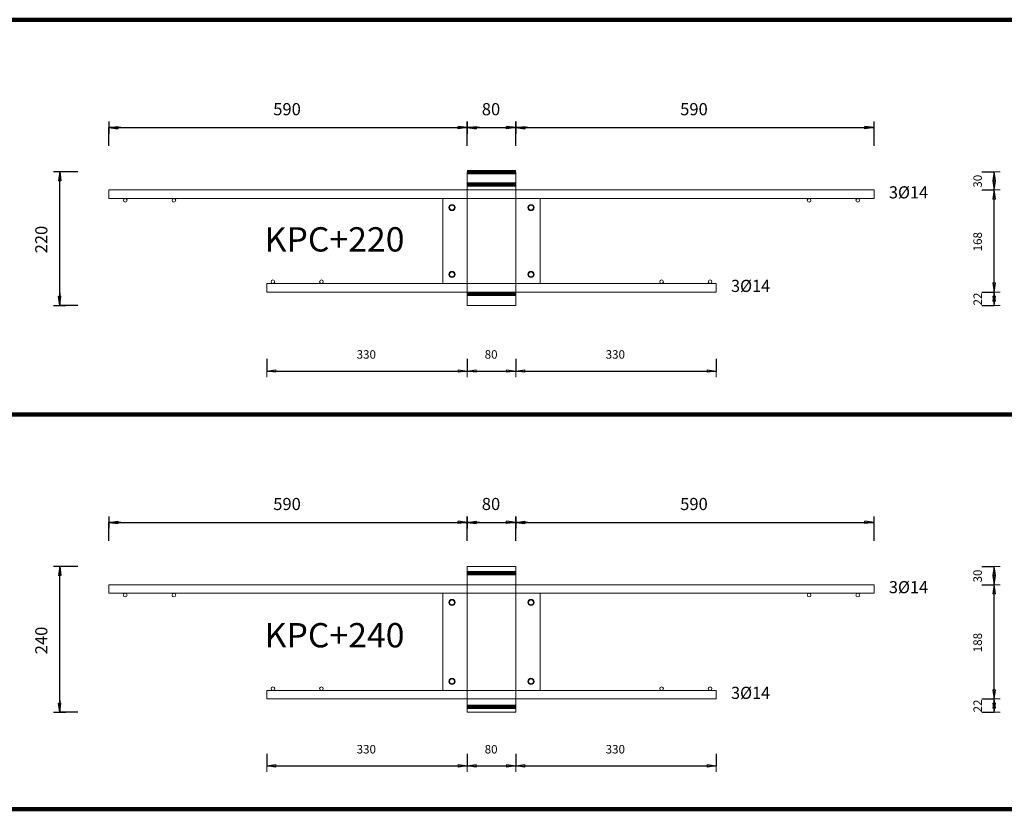
# Model space of a CAD drawing. Units: metres. Extents: x 120.1 to 143.5, y -23.7 to -1.3.
# Drawn here: x 124.1 to 125.7, y -5.6 to -4.3 of the extents above; entities that cross this region are included whole.
import ezdxf

# ---------------------------------------------------------------- set-up
doc = ezdxf.new("R2010")
doc.units = ezdxf.units.M
doc.header["$PDMODE"] = 65
doc.linetypes.add('AUSGEZOGEN', pattern=[0])
doc.linetypes.add('PUNKT2_S9', pattern=[0.07, 0.03, -0.02, 0, -0.02])
doc.layers.add('Einbauteile Kragplatten', color=252, linetype='PUNKT2_S9', lineweight=13)
doc.styles.add('ARIAL', font='ARIAL.TTF')
doc.dimstyles.new('DIMSTYLE_5', dxfattribs={"dimtxt": 0.014, "dimasz": 0.02, "dimexe": 0, "dimexo": 0, "dimgap": 0.007, "dimtad": 2, "dimdec": 0, "dimlfac": 1000, "dimrnd": 1, "dimzin": 12, "dimdsep": 46, "dimtxsty": 'ARIAL', "dimblk1": 'ALL_ML_PFEIL', "dimblk2": 'ALL_ML_PFEIL', "dimsah": 1, "dimcen": 0, "dimclrd": 7, "dimclre": 7, "dimclrt": 7, "dimadec": 0, "dimazin": 0, "dimtfac": 1, "dimtdec": 0, "dimtix": 1, "dimtmove": 2, "dimatfit": 3, "dimfxl": 0, "dimtzin": 0, "dimlwd": 0, "dimlwe": 13, "dimarcsym": 0})
doc.dimstyles.new('DIMSTYLE_7', dxfattribs={"dimtxt": 0.014, "dimasz": 0.02, "dimexe": 0, "dimexo": 0, "dimgap": 0.007, "dimtad": 2, "dimdec": 0, "dimlfac": 1000, "dimrnd": 1, "dimzin": 12, "dimdsep": 46, "dimtxsty": 'ARIAL', "dimblk1": 'ALL_ML_PFEIL', "dimblk2": 'ALL_ML_PFEIL', "dimsah": 1, "dimcen": 0, "dimclrd": 7, "dimclre": 7, "dimclrt": 7, "dimadec": 0, "dimazin": 0, "dimtfac": 1, "dimtdec": 0, "dimtix": 1, "dimtmove": 2, "dimatfit": 3, "dimfxl": 0, "dimtvp": 1.2, "dimtzin": 0, "dimlwd": 0, "dimlwe": 13, "dimarcsym": 0})
doc.dimstyles.new('DIMSTYLE_8', dxfattribs={"dimtxt": 0.02, "dimasz": 0.02, "dimexe": 0, "dimexo": 0, "dimgap": 0.01, "dimtad": 2, "dimdec": 0, "dimlfac": 1000, "dimrnd": 1, "dimzin": 12, "dimdsep": 46, "dimtxsty": 'ARIAL', "dimblk1": 'ALL_ML_PFEIL', "dimblk2": 'ALL_ML_PFEIL', "dimsah": 1, "dimcen": 0, "dimclrd": 7, "dimclre": 7, "dimclrt": 7, "dimadec": 0, "dimazin": 0, "dimtfac": 1, "dimtdec": 0, "dimtix": 1, "dimtmove": 2, "dimatfit": 3, "dimfxl": 0, "dimtzin": 0, "dimlwd": 0, "dimlwe": 13, "dimarcsym": 0})
doc.dimstyles.new('DIMSTYLE_9', dxfattribs={"dimtxt": 0.02, "dimasz": 0.02, "dimexe": 0, "dimexo": 0, "dimgap": 0.01, "dimtad": 2, "dimdec": 0, "dimlfac": 1000, "dimrnd": 1, "dimzin": 12, "dimdsep": 46, "dimtxsty": 'ARIAL', "dimblk1": 'ALL_ML_PFEIL', "dimblk2": 'ALL_ML_PFEIL', "dimsah": 1, "dimcen": 0, "dimclrd": 7, "dimclre": 7, "dimclrt": 7, "dimadec": 0, "dimazin": 0, "dimtfac": 1, "dimtdec": 0, "dimtix": 1, "dimtmove": 2, "dimatfit": 3, "dimfxl": 0, "dimtzin": 0, "dimlwd": 0, "dimlwe": 13, "dimarcsym": 0})
pattern_1 = [(0, (0, 0), (0, 0.04), []), (0, (2e-18, 0.02), (0, 0.04), [])]

# ---------------------------------------------------------------- blocks, each defined once
blk = doc.blocks.new('ALL_ML_PFEIL')
at = {"color": 0, "linetype": 'ByBlock', "lineweight": -2}
for p, q in [((-1, 0), (0, 0)), ((0, 0), (-0.75, 0.1)), ((-0.75, -0.1), (-0.75, 0.1)), ((0, 0), (-0.75, -0.1)), ((0, -0.5), (0, 0.5))]:
    blk.add_line(p, q, dxfattribs=at)
blk = doc.blocks.new('*D143')
at = {"layer": 'DEFPOINTS', "color": 7, "linetype": 'AUSGEZOGEN', "lineweight": 13, "transparency": 33554687}
for p in [(124.792, -5.4412), (124.462, -5.4472), (124.462, -5.5573)]:
    blk.add_point(p, dxfattribs=at)
at = {"layer": 'Einbauteile Kragplatten', "color": 7, "linetype": 'AUSGEZOGEN', "lineweight": -2, "transparency": 33554687}
for p, q in [((124.462, -5.5373), (124.462, -5.5573)), ((124.792, -5.5373), (124.792, -5.5573)), ((124.462, -5.5573), (124.792, -5.5573))]:
    blk.add_line(p, q, dxfattribs=at)
at = {"layer": 'Einbauteile Kragplatten', "color": 7, "linetype": 'AUSGEZOGEN', "lineweight": 13, "transparency": 33554687, "xscale": 0.02, "yscale": 0.02, "zscale": 0.02, "rotation": 180}
blk.add_blockref('ALL_ML_PFEIL', (124.462, -5.5573), dxfattribs=at)
at = {"layer": 'Einbauteile Kragplatten', "color": 7, "linetype": 'AUSGEZOGEN', "lineweight": 13, "transparency": 33554687, "xscale": 0.02, "yscale": 0.02, "zscale": 0.02}
blk.add_blockref('ALL_ML_PFEIL', (124.792, -5.5573), dxfattribs=at)
at = {"layer": 'Einbauteile Kragplatten', "color": 7, "linetype": 'AUSGEZOGEN', "lineweight": 13, "transparency": 33554687, "insert": (124.6259, -5.53), "char_height": 0.014, "width": 0.042, "attachment_point": 5, "style": 'ARIAL'}
blk.add_mtext('\\A1;{330}', dxfattribs=at)
blk = doc.blocks.new('*D144')
at = {"layer": 'DEFPOINTS', "color": 7, "linetype": 'AUSGEZOGEN', "lineweight": 13, "transparency": 33554687}
for p in [(124.792, -5.4412), (124.872, -5.4692), (124.792, -5.5573)]:
    blk.add_point(p, dxfattribs=at)
at = {"layer": 'Einbauteile Kragplatten', "color": 7, "linetype": 'AUSGEZOGEN', "lineweight": -2, "transparency": 33554687}
for p, q in [((124.792, -5.5373), (124.792, -5.5573)), ((124.872, -5.5373), (124.872, -5.5573)), ((124.792, -5.5573), (124.872, -5.5573))]:
    blk.add_line(p, q, dxfattribs=at)
at = {"layer": 'Einbauteile Kragplatten', "color": 7, "linetype": 'AUSGEZOGEN', "lineweight": 13, "transparency": 33554687, "xscale": 0.02, "yscale": 0.02, "zscale": 0.02, "rotation": 180}
blk.add_blockref('ALL_ML_PFEIL', (124.792, -5.5573), dxfattribs=at)
at = {"layer": 'Einbauteile Kragplatten', "color": 7, "linetype": 'AUSGEZOGEN', "lineweight": 13, "transparency": 33554687, "xscale": 0.02, "yscale": 0.02, "zscale": 0.02}
blk.add_blockref('ALL_ML_PFEIL', (124.872, -5.5573), dxfattribs=at)
at = {"layer": 'Einbauteile Kragplatten', "color": 7, "linetype": 'AUSGEZOGEN', "lineweight": 13, "transparency": 33554687, "insert": (124.8314, -5.53), "char_height": 0.014, "width": 0.028, "attachment_point": 5, "style": 'ARIAL'}
blk.add_mtext('\\A1;{80}', dxfattribs=at)
blk = doc.blocks.new('*D145')
at = {"layer": 'DEFPOINTS', "color": 7, "linetype": 'AUSGEZOGEN', "lineweight": 13, "transparency": 33554687}
for p in [(125.202, -5.4472), (124.872, -5.4692), (124.872, -5.5573)]:
    blk.add_point(p, dxfattribs=at)
at = {"layer": 'Einbauteile Kragplatten', "color": 7, "linetype": 'AUSGEZOGEN', "lineweight": -2, "transparency": 33554687}
for p, q in [((124.872, -5.5373), (124.872, -5.5573)), ((125.202, -5.5373), (125.202, -5.5573)), ((124.872, -5.5573), (125.202, -5.5573))]:
    blk.add_line(p, q, dxfattribs=at)
at = {"layer": 'Einbauteile Kragplatten', "color": 7, "linetype": 'AUSGEZOGEN', "lineweight": 13, "transparency": 33554687, "xscale": 0.02, "yscale": 0.02, "zscale": 0.02, "rotation": 180}
blk.add_blockref('ALL_ML_PFEIL', (124.872, -5.5573), dxfattribs=at)
at = {"layer": 'Einbauteile Kragplatten', "color": 7, "linetype": 'AUSGEZOGEN', "lineweight": 13, "transparency": 33554687, "xscale": 0.02, "yscale": 0.02, "zscale": 0.02}
blk.add_blockref('ALL_ML_PFEIL', (125.202, -5.5573), dxfattribs=at)
at = {"layer": 'Einbauteile Kragplatten', "color": 7, "linetype": 'AUSGEZOGEN', "lineweight": 13, "transparency": 33554687, "insert": (125.0359, -5.53), "char_height": 0.014, "width": 0.042, "attachment_point": 5, "style": 'ARIAL'}
blk.add_mtext('\\A1;{330}', dxfattribs=at)
blk = doc.blocks.new('*D146')
at = {"layer": 'DEFPOINTS', "color": 7, "linetype": 'AUSGEZOGEN', "lineweight": 13, "transparency": 33554687}
for p in [(124.462, -4.7772), (124.792, -4.7712), (124.462, -4.9073)]:
    blk.add_point(p, dxfattribs=at)
at = {"layer": 'Einbauteile Kragplatten', "color": 7, "linetype": 'AUSGEZOGEN', "lineweight": -2, "transparency": 33554687}
for p, q in [((124.462, -4.8873), (124.462, -4.9073)), ((124.792, -4.8873), (124.792, -4.9073)), ((124.462, -4.9073), (124.792, -4.9073))]:
    blk.add_line(p, q, dxfattribs=at)
at = {"layer": 'Einbauteile Kragplatten', "color": 7, "linetype": 'AUSGEZOGEN', "lineweight": 13, "transparency": 33554687, "xscale": 0.02, "yscale": 0.02, "zscale": 0.02, "rotation": 180}
blk.add_blockref('ALL_ML_PFEIL', (124.462, -4.9073), dxfattribs=at)
at = {"layer": 'Einbauteile Kragplatten', "color": 7, "linetype": 'AUSGEZOGEN', "lineweight": 13, "transparency": 33554687, "xscale": 0.02, "yscale": 0.02, "zscale": 0.02}
blk.add_blockref('ALL_ML_PFEIL', (124.792, -4.9073), dxfattribs=at)
at = {"layer": 'Einbauteile Kragplatten', "color": 7, "linetype": 'AUSGEZOGEN', "lineweight": 13, "transparency": 33554687, "insert": (124.6259, -4.88), "char_height": 0.014, "width": 0.042, "attachment_point": 5, "style": 'ARIAL'}
blk.add_mtext('\\A1;{330}', dxfattribs=at)
blk = doc.blocks.new('*D147')
at = {"layer": 'DEFPOINTS', "color": 7, "linetype": 'AUSGEZOGEN', "lineweight": 13, "transparency": 33554687}
for p in [(124.792, -4.7712), (124.872, -4.7992), (124.792, -4.9073)]:
    blk.add_point(p, dxfattribs=at)
at = {"layer": 'Einbauteile Kragplatten', "color": 7, "linetype": 'AUSGEZOGEN', "lineweight": -2, "transparency": 33554687}
for p, q in [((124.792, -4.8873), (124.792, -4.9073)), ((124.872, -4.8873), (124.872, -4.9073)), ((124.792, -4.9073), (124.872, -4.9073))]:
    blk.add_line(p, q, dxfattribs=at)
at = {"layer": 'Einbauteile Kragplatten', "color": 7, "linetype": 'AUSGEZOGEN', "lineweight": 13, "transparency": 33554687, "xscale": 0.02, "yscale": 0.02, "zscale": 0.02, "rotation": 180}
blk.add_blockref('ALL_ML_PFEIL', (124.792, -4.9073), dxfattribs=at)
at = {"layer": 'Einbauteile Kragplatten', "color": 7, "linetype": 'AUSGEZOGEN', "lineweight": 13, "transparency": 33554687, "xscale": 0.02, "yscale": 0.02, "zscale": 0.02}
blk.add_blockref('ALL_ML_PFEIL', (124.872, -4.9073), dxfattribs=at)
at = {"layer": 'Einbauteile Kragplatten', "color": 7, "linetype": 'AUSGEZOGEN', "lineweight": 13, "transparency": 33554687, "insert": (124.8314, -4.88), "char_height": 0.014, "width": 0.028, "attachment_point": 5, "style": 'ARIAL'}
blk.add_mtext('\\A1;{80}', dxfattribs=at)
blk = doc.blocks.new('*D148')
at = {"layer": 'DEFPOINTS', "color": 7, "linetype": 'AUSGEZOGEN', "lineweight": 13, "transparency": 33554687}
for p in [(125.202, -4.7772), (124.872, -4.7992), (124.872, -4.9073)]:
    blk.add_point(p, dxfattribs=at)
at = {"layer": 'Einbauteile Kragplatten', "color": 7, "linetype": 'AUSGEZOGEN', "lineweight": -2, "transparency": 33554687}
for p, q in [((124.872, -4.8873), (124.872, -4.9073)), ((125.202, -4.8873), (125.202, -4.9073)), ((124.872, -4.9073), (125.202, -4.9073))]:
    blk.add_line(p, q, dxfattribs=at)
at = {"layer": 'Einbauteile Kragplatten', "color": 7, "linetype": 'AUSGEZOGEN', "lineweight": 13, "transparency": 33554687, "xscale": 0.02, "yscale": 0.02, "zscale": 0.02, "rotation": 180}
blk.add_blockref('ALL_ML_PFEIL', (124.872, -4.9073), dxfattribs=at)
at = {"layer": 'Einbauteile Kragplatten', "color": 7, "linetype": 'AUSGEZOGEN', "lineweight": 13, "transparency": 33554687, "xscale": 0.02, "yscale": 0.02, "zscale": 0.02}
blk.add_blockref('ALL_ML_PFEIL', (125.202, -4.9073), dxfattribs=at)
at = {"layer": 'Einbauteile Kragplatten', "color": 7, "linetype": 'AUSGEZOGEN', "lineweight": 13, "transparency": 33554687, "insert": (125.0359, -4.88), "char_height": 0.014, "width": 0.042, "attachment_point": 5, "style": 'ARIAL'}
blk.add_mtext('\\A1;{330}', dxfattribs=at)
blk = doc.blocks.new('*D149')
at = {"layer": 'DEFPOINTS', "color": 7, "linetype": 'AUSGEZOGEN', "lineweight": 25, "transparency": 33554687}
for p in [(124.792, -5.2292), (124.1211, -5.4692), (124.792, -5.4692)]:
    blk.add_point(p, dxfattribs=at)
at = {"layer": 'Einbauteile Kragplatten', "color": 7, "linetype": 'AUSGEZOGEN', "lineweight": -2, "transparency": 33554687}
for p, q in [((124.1511, -5.2292), (124.1211, -5.2292)), ((124.1211, -5.4692), (124.1211, -5.2292)), ((124.1511, -5.4692), (124.1211, -5.4692))]:
    blk.add_line(p, q, dxfattribs=at)
at = {"layer": 'Einbauteile Kragplatten', "color": 7, "linetype": 'AUSGEZOGEN', "lineweight": 25, "transparency": 33554687, "xscale": 0.02, "yscale": 0.02, "zscale": 0.02}
for p, rotation in [((124.1211, -5.2292), 90), ((124.1211, -5.4692), 270)]:
    blk.add_blockref('ALL_ML_PFEIL', p, dxfattribs=dict(at, rotation=rotation))
at = {"layer": 'Einbauteile Kragplatten', "color": 7, "linetype": 'AUSGEZOGEN', "lineweight": 25, "transparency": 33554687, "insert": (124.0908, -5.3509), "char_height": 0.02, "width": 0.06, "attachment_point": 5, "rotation": 90, "style": 'ARIAL'}
blk.add_mtext('\\A1;{240}', dxfattribs=at)
blk = doc.blocks.new('*D150')
at = {"layer": 'DEFPOINTS', "color": 7, "linetype": 'AUSGEZOGEN', "lineweight": 25, "transparency": 33554687}
for p in [(124.202, -5.1566), (124.792, -5.2292), (124.202, -5.2592)]:
    blk.add_point(p, dxfattribs=at)
at = {"layer": 'Einbauteile Kragplatten', "color": 7, "linetype": 'AUSGEZOGEN', "lineweight": -2, "transparency": 33554687}
for p, q in [((124.202, -5.1866), (124.202, -5.1566)), ((124.202, -5.1566), (124.792, -5.1566)), ((124.792, -5.1866), (124.792, -5.1566))]:
    blk.add_line(p, q, dxfattribs=at)
at = {"layer": 'Einbauteile Kragplatten', "color": 7, "linetype": 'AUSGEZOGEN', "lineweight": 25, "transparency": 33554687, "xscale": 0.02, "yscale": 0.02, "zscale": 0.02, "rotation": 180}
blk.add_blockref('ALL_ML_PFEIL', (124.202, -5.1566), dxfattribs=at)
at = {"layer": 'Einbauteile Kragplatten', "color": 7, "linetype": 'AUSGEZOGEN', "lineweight": 25, "transparency": 33554687, "xscale": 0.02, "yscale": 0.02, "zscale": 0.02}
blk.add_blockref('ALL_ML_PFEIL', (124.792, -5.1566), dxfattribs=at)
at = {"layer": 'Einbauteile Kragplatten', "color": 7, "linetype": 'AUSGEZOGEN', "lineweight": 25, "transparency": 33554687, "insert": (124.4954, -5.1262), "char_height": 0.02, "width": 0.06, "attachment_point": 5, "style": 'ARIAL'}
blk.add_mtext('\\A1;{590}', dxfattribs=at)
blk = doc.blocks.new('*D151')
at = {"layer": 'DEFPOINTS', "color": 7, "linetype": 'AUSGEZOGEN', "lineweight": 25, "transparency": 33554687}
for p in [(124.792, -5.1566), (124.792, -5.2292), (124.872, -5.2459)]:
    blk.add_point(p, dxfattribs=at)
at = {"layer": 'Einbauteile Kragplatten', "color": 7, "linetype": 'AUSGEZOGEN', "lineweight": -2, "transparency": 33554687}
for p, q in [((124.792, -5.1866), (124.792, -5.1566)), ((124.792, -5.1566), (124.872, -5.1566)), ((124.872, -5.1866), (124.872, -5.1566))]:
    blk.add_line(p, q, dxfattribs=at)
at = {"layer": 'Einbauteile Kragplatten', "color": 7, "linetype": 'AUSGEZOGEN', "lineweight": 25, "transparency": 33554687, "xscale": 0.02, "yscale": 0.02, "zscale": 0.02, "rotation": 180}
blk.add_blockref('ALL_ML_PFEIL', (124.792, -5.1566), dxfattribs=at)
at = {"layer": 'Einbauteile Kragplatten', "color": 7, "linetype": 'AUSGEZOGEN', "lineweight": 25, "transparency": 33554687, "xscale": 0.02, "yscale": 0.02, "zscale": 0.02}
blk.add_blockref('ALL_ML_PFEIL', (124.872, -5.1566), dxfattribs=at)
at = {"layer": 'Einbauteile Kragplatten', "color": 7, "linetype": 'AUSGEZOGEN', "lineweight": 25, "transparency": 33554687, "insert": (124.8312, -5.1262), "char_height": 0.02, "width": 0.04, "attachment_point": 5, "style": 'ARIAL'}
blk.add_mtext('\\A1;{80}', dxfattribs=at)
blk = doc.blocks.new('*D152')
at = {"layer": 'DEFPOINTS', "color": 7, "linetype": 'AUSGEZOGEN', "lineweight": 25, "transparency": 33554687}
for p in [(124.872, -5.1566), (124.872, -5.2459), (125.462, -5.2592)]:
    blk.add_point(p, dxfattribs=at)
at = {"layer": 'Einbauteile Kragplatten', "color": 7, "linetype": 'AUSGEZOGEN', "lineweight": -2, "transparency": 33554687}
for p, q in [((124.872, -5.1866), (124.872, -5.1566)), ((124.872, -5.1566), (125.462, -5.1566)), ((125.462, -5.1866), (125.462, -5.1566))]:
    blk.add_line(p, q, dxfattribs=at)
at = {"layer": 'Einbauteile Kragplatten', "color": 7, "linetype": 'AUSGEZOGEN', "lineweight": 25, "transparency": 33554687, "xscale": 0.02, "yscale": 0.02, "zscale": 0.02, "rotation": 180}
blk.add_blockref('ALL_ML_PFEIL', (124.872, -5.1566), dxfattribs=at)
at = {"layer": 'Einbauteile Kragplatten', "color": 7, "linetype": 'AUSGEZOGEN', "lineweight": 25, "transparency": 33554687, "xscale": 0.02, "yscale": 0.02, "zscale": 0.02}
blk.add_blockref('ALL_ML_PFEIL', (125.462, -5.1566), dxfattribs=at)
at = {"layer": 'Einbauteile Kragplatten', "color": 7, "linetype": 'AUSGEZOGEN', "lineweight": 25, "transparency": 33554687, "insert": (125.1654, -5.1262), "char_height": 0.02, "width": 0.06, "attachment_point": 5, "style": 'ARIAL'}
blk.add_mtext('\\A1;{590}', dxfattribs=at)
blk = doc.blocks.new('*D153')
at = {"layer": 'DEFPOINTS', "color": 7, "linetype": 'AUSGEZOGEN', "lineweight": 25, "transparency": 33554687}
for p in [(124.202, -4.5066), (124.792, -4.5792), (124.202, -4.6092)]:
    blk.add_point(p, dxfattribs=at)
at = {"layer": 'Einbauteile Kragplatten', "color": 7, "linetype": 'AUSGEZOGEN', "lineweight": -2, "transparency": 33554687}
for p, q in [((124.202, -4.5366), (124.202, -4.5066)), ((124.202, -4.5066), (124.792, -4.5066)), ((124.792, -4.5366), (124.792, -4.5066))]:
    blk.add_line(p, q, dxfattribs=at)
at = {"layer": 'Einbauteile Kragplatten', "color": 7, "linetype": 'AUSGEZOGEN', "lineweight": 25, "transparency": 33554687, "xscale": 0.02, "yscale": 0.02, "zscale": 0.02, "rotation": 180}
blk.add_blockref('ALL_ML_PFEIL', (124.202, -4.5066), dxfattribs=at)
at = {"layer": 'Einbauteile Kragplatten', "color": 7, "linetype": 'AUSGEZOGEN', "lineweight": 25, "transparency": 33554687, "xscale": 0.02, "yscale": 0.02, "zscale": 0.02}
blk.add_blockref('ALL_ML_PFEIL', (124.792, -4.5066), dxfattribs=at)
at = {"layer": 'Einbauteile Kragplatten', "color": 7, "linetype": 'AUSGEZOGEN', "lineweight": 25, "transparency": 33554687, "insert": (124.4954, -4.4762), "char_height": 0.02, "width": 0.06, "attachment_point": 5, "style": 'ARIAL'}
blk.add_mtext('\\A1;{590}', dxfattribs=at)
blk = doc.blocks.new('*D154')
at = {"layer": 'DEFPOINTS', "color": 7, "linetype": 'AUSGEZOGEN', "lineweight": 25, "transparency": 33554687}
for p in [(124.792, -4.5066), (124.792, -4.5792), (124.872, -4.5959)]:
    blk.add_point(p, dxfattribs=at)
at = {"layer": 'Einbauteile Kragplatten', "color": 7, "linetype": 'AUSGEZOGEN', "lineweight": -2, "transparency": 33554687}
for p, q in [((124.792, -4.5366), (124.792, -4.5066)), ((124.792, -4.5066), (124.872, -4.5066)), ((124.872, -4.5366), (124.872, -4.5066))]:
    blk.add_line(p, q, dxfattribs=at)
at = {"layer": 'Einbauteile Kragplatten', "color": 7, "linetype": 'AUSGEZOGEN', "lineweight": 25, "transparency": 33554687, "xscale": 0.02, "yscale": 0.02, "zscale": 0.02, "rotation": 180}
blk.add_blockref('ALL_ML_PFEIL', (124.792, -4.5066), dxfattribs=at)
at = {"layer": 'Einbauteile Kragplatten', "color": 7, "linetype": 'AUSGEZOGEN', "lineweight": 25, "transparency": 33554687, "xscale": 0.02, "yscale": 0.02, "zscale": 0.02}
blk.add_blockref('ALL_ML_PFEIL', (124.872, -4.5066), dxfattribs=at)
at = {"layer": 'Einbauteile Kragplatten', "color": 7, "linetype": 'AUSGEZOGEN', "lineweight": 25, "transparency": 33554687, "insert": (124.8312, -4.4762), "char_height": 0.02, "width": 0.04, "attachment_point": 5, "style": 'ARIAL'}
blk.add_mtext('\\A1;{80}', dxfattribs=at)
blk = doc.blocks.new('*D155')
at = {"layer": 'DEFPOINTS', "color": 7, "linetype": 'AUSGEZOGEN', "lineweight": 25, "transparency": 33554687}
for p in [(124.872, -4.5066), (124.872, -4.5959), (125.462, -4.6092)]:
    blk.add_point(p, dxfattribs=at)
at = {"layer": 'Einbauteile Kragplatten', "color": 7, "linetype": 'AUSGEZOGEN', "lineweight": -2, "transparency": 33554687}
for p, q in [((124.872, -4.5366), (124.872, -4.5066)), ((124.872, -4.5066), (125.462, -4.5066)), ((125.462, -4.5366), (125.462, -4.5066))]:
    blk.add_line(p, q, dxfattribs=at)
at = {"layer": 'Einbauteile Kragplatten', "color": 7, "linetype": 'AUSGEZOGEN', "lineweight": 25, "transparency": 33554687, "xscale": 0.02, "yscale": 0.02, "zscale": 0.02, "rotation": 180}
blk.add_blockref('ALL_ML_PFEIL', (124.872, -4.5066), dxfattribs=at)
at = {"layer": 'Einbauteile Kragplatten', "color": 7, "linetype": 'AUSGEZOGEN', "lineweight": 25, "transparency": 33554687, "xscale": 0.02, "yscale": 0.02, "zscale": 0.02}
blk.add_blockref('ALL_ML_PFEIL', (125.462, -4.5066), dxfattribs=at)
at = {"layer": 'Einbauteile Kragplatten', "color": 7, "linetype": 'AUSGEZOGEN', "lineweight": 25, "transparency": 33554687, "insert": (125.1654, -4.4762), "char_height": 0.02, "width": 0.06, "attachment_point": 5, "style": 'ARIAL'}
blk.add_mtext('\\A1;{590}', dxfattribs=at)
blk = doc.blocks.new('*D156')
at = {"layer": 'DEFPOINTS', "color": 7, "linetype": 'AUSGEZOGEN', "lineweight": 25, "transparency": 33554687}
for p in [(124.792, -4.5792), (124.1211, -4.7992), (124.792, -4.7992)]:
    blk.add_point(p, dxfattribs=at)
at = {"layer": 'Einbauteile Kragplatten', "color": 7, "linetype": 'AUSGEZOGEN', "lineweight": -2, "transparency": 33554687}
for p, q in [((124.1511, -4.5792), (124.1211, -4.5792)), ((124.1211, -4.7992), (124.1211, -4.5792)), ((124.1511, -4.7992), (124.1211, -4.7992))]:
    blk.add_line(p, q, dxfattribs=at)
at = {"layer": 'Einbauteile Kragplatten', "color": 7, "linetype": 'AUSGEZOGEN', "lineweight": 25, "transparency": 33554687, "xscale": 0.02, "yscale": 0.02, "zscale": 0.02}
for p, rotation in [((124.1211, -4.5792), 90), ((124.1211, -4.7992), 270)]:
    blk.add_blockref('ALL_ML_PFEIL', p, dxfattribs=dict(at, rotation=rotation))
at = {"layer": 'Einbauteile Kragplatten', "color": 7, "linetype": 'AUSGEZOGEN', "lineweight": 25, "transparency": 33554687, "insert": (124.0908, -4.6909), "char_height": 0.02, "width": 0.06, "attachment_point": 5, "rotation": 90, "style": 'ARIAL'}
blk.add_mtext('\\A1;{220}', dxfattribs=at)
blk = doc.blocks.new('*D192')
at = {"layer": 'DEFPOINTS', "color": 7, "linetype": 'AUSGEZOGEN', "lineweight": 13, "transparency": 33554687}
for p in [(125.2908, -5.4472), (124.9608, -5.4692), (125.6596, -5.4692)]:
    blk.add_point(p, dxfattribs=at)
at = {"layer": 'Einbauteile Kragplatten', "color": 7, "linetype": 'AUSGEZOGEN', "lineweight": -2, "transparency": 33554687}
for p, q in [((125.6396, -5.4472), (125.6596, -5.4472)), ((125.6596, -5.4692), (125.6596, -5.4472)), ((125.6396, -5.4692), (125.6596, -5.4692))]:
    blk.add_line(p, q, dxfattribs=at)
at = {"layer": 'Einbauteile Kragplatten', "color": 7, "linetype": 'AUSGEZOGEN', "lineweight": 13, "transparency": 33554687, "xscale": 0.02, "yscale": 0.02, "zscale": 0.02}
for p, rotation in [((125.6596, -5.4472), 90), ((125.6596, -5.4692), 270)]:
    blk.add_blockref('ALL_ML_PFEIL', p, dxfattribs=dict(at, rotation=rotation))
at = {"layer": 'Einbauteile Kragplatten', "color": 7, "linetype": 'AUSGEZOGEN', "lineweight": 13, "transparency": 33554687, "insert": (125.6326, -5.4588), "char_height": 0.014, "width": 0.028, "attachment_point": 5, "rotation": 90, "style": 'ARIAL'}
blk.add_mtext('\\A1;{22}', dxfattribs=at)
blk = doc.blocks.new('*D193')
at = {"layer": 'DEFPOINTS', "color": 7, "linetype": 'AUSGEZOGEN', "lineweight": 13, "transparency": 33554687}
for p in [(125.5508, -5.2592), (125.2908, -5.4472), (125.6596, -5.4472)]:
    blk.add_point(p, dxfattribs=at)
at = {"layer": 'Einbauteile Kragplatten', "color": 7, "linetype": 'AUSGEZOGEN', "lineweight": -2, "transparency": 33554687}
for p, q in [((125.6396, -5.2592), (125.6596, -5.2592)), ((125.6596, -5.4472), (125.6596, -5.2592)), ((125.6396, -5.4472), (125.6596, -5.4472))]:
    blk.add_line(p, q, dxfattribs=at)
at = {"layer": 'Einbauteile Kragplatten', "color": 7, "linetype": 'AUSGEZOGEN', "lineweight": 13, "transparency": 33554687, "xscale": 0.02, "yscale": 0.02, "zscale": 0.02}
for p, rotation in [((125.6596, -5.2592), 90), ((125.6596, -5.4472), 270)]:
    blk.add_blockref('ALL_ML_PFEIL', p, dxfattribs=dict(at, rotation=rotation))
at = {"layer": 'Einbauteile Kragplatten', "color": 7, "linetype": 'AUSGEZOGEN', "lineweight": 13, "transparency": 33554687, "insert": (125.6324, -5.3544), "char_height": 0.014, "width": 0.042, "attachment_point": 5, "rotation": 90, "style": 'ARIAL'}
blk.add_mtext('\\A1;{188}', dxfattribs=at)
blk = doc.blocks.new('*D194')
at = {"layer": 'DEFPOINTS', "color": 7, "linetype": 'AUSGEZOGEN', "lineweight": 13, "transparency": 33554687}
for p in [(124.9608, -5.2292), (125.5508, -5.2592), (125.6596, -5.2592)]:
    blk.add_point(p, dxfattribs=at)
at = {"layer": 'Einbauteile Kragplatten', "color": 7, "linetype": 'AUSGEZOGEN', "lineweight": -2, "transparency": 33554687}
for p, q in [((125.6396, -5.2292), (125.6596, -5.2292)), ((125.6596, -5.2592), (125.6596, -5.2292)), ((125.6396, -5.2592), (125.6596, -5.2592))]:
    blk.add_line(p, q, dxfattribs=at)
at = {"layer": 'Einbauteile Kragplatten', "color": 7, "linetype": 'AUSGEZOGEN', "lineweight": 13, "transparency": 33554687, "xscale": 0.02, "yscale": 0.02, "zscale": 0.02}
for p, rotation in [((125.6596, -5.2292), 90), ((125.6596, -5.2592), 270)]:
    blk.add_blockref('ALL_ML_PFEIL', p, dxfattribs=dict(at, rotation=rotation))
at = {"layer": 'Einbauteile Kragplatten', "color": 7, "linetype": 'AUSGEZOGEN', "lineweight": 13, "transparency": 33554687, "insert": (125.6324, -5.2448), "char_height": 0.014, "width": 0.028, "attachment_point": 5, "rotation": 90, "style": 'ARIAL'}
blk.add_mtext('\\A1;{30}', dxfattribs=at)
blk = doc.blocks.new('*D195')
at = {"layer": 'DEFPOINTS', "color": 7, "linetype": 'AUSGEZOGEN', "lineweight": 13, "transparency": 33554687}
for p in [(125.2908, -4.7772), (124.9608, -4.7992), (125.6596, -4.7992)]:
    blk.add_point(p, dxfattribs=at)
at = {"layer": 'Einbauteile Kragplatten', "color": 7, "linetype": 'AUSGEZOGEN', "lineweight": -2, "transparency": 33554687}
for p, q in [((125.6396, -4.7772), (125.6596, -4.7772)), ((125.6596, -4.7992), (125.6596, -4.7772)), ((125.6396, -4.7992), (125.6596, -4.7992))]:
    blk.add_line(p, q, dxfattribs=at)
at = {"layer": 'Einbauteile Kragplatten', "color": 7, "linetype": 'AUSGEZOGEN', "lineweight": 13, "transparency": 33554687, "xscale": 0.02, "yscale": 0.02, "zscale": 0.02}
for p, rotation in [((125.6596, -4.7772), 90), ((125.6596, -4.7992), 270)]:
    blk.add_blockref('ALL_ML_PFEIL', p, dxfattribs=dict(at, rotation=rotation))
at = {"layer": 'Einbauteile Kragplatten', "color": 7, "linetype": 'AUSGEZOGEN', "lineweight": 13, "transparency": 33554687, "insert": (125.6326, -4.7888), "char_height": 0.014, "width": 0.028, "attachment_point": 5, "rotation": 90, "style": 'ARIAL'}
blk.add_mtext('\\A1;{22}', dxfattribs=at)
blk = doc.blocks.new('*D196')
at = {"layer": 'DEFPOINTS', "color": 7, "linetype": 'AUSGEZOGEN', "lineweight": 13, "transparency": 33554687}
for p in [(125.5508, -4.6092), (125.2908, -4.7772), (125.6596, -4.7772)]:
    blk.add_point(p, dxfattribs=at)
at = {"layer": 'Einbauteile Kragplatten', "color": 7, "linetype": 'AUSGEZOGEN', "lineweight": -2, "transparency": 33554687}
for p, q in [((125.6396, -4.6092), (125.6596, -4.6092)), ((125.6596, -4.7772), (125.6596, -4.6092)), ((125.6396, -4.7772), (125.6596, -4.7772))]:
    blk.add_line(p, q, dxfattribs=at)
at = {"layer": 'Einbauteile Kragplatten', "color": 7, "linetype": 'AUSGEZOGEN', "lineweight": 13, "transparency": 33554687, "xscale": 0.02, "yscale": 0.02, "zscale": 0.02}
for p, rotation in [((125.6596, -4.6092), 90), ((125.6596, -4.7772), 270)]:
    blk.add_blockref('ALL_ML_PFEIL', p, dxfattribs=dict(at, rotation=rotation))
at = {"layer": 'Einbauteile Kragplatten', "color": 7, "linetype": 'AUSGEZOGEN', "lineweight": 13, "transparency": 33554687, "insert": (125.6324, -4.6944), "char_height": 0.014, "width": 0.042, "attachment_point": 5, "rotation": 90, "style": 'ARIAL'}
blk.add_mtext('\\A1;{168}', dxfattribs=at)
blk = doc.blocks.new('*D197')
at = {"layer": 'DEFPOINTS', "color": 7, "linetype": 'AUSGEZOGEN', "lineweight": 13, "transparency": 33554687}
for p in [(124.9608, -4.5792), (125.5508, -4.6092), (125.6596, -4.6092)]:
    blk.add_point(p, dxfattribs=at)
at = {"layer": 'Einbauteile Kragplatten', "color": 7, "linetype": 'AUSGEZOGEN', "lineweight": -2, "transparency": 33554687}
for p, q in [((125.6396, -4.5792), (125.6596, -4.5792)), ((125.6596, -4.6092), (125.6596, -4.5792)), ((125.6396, -4.6092), (125.6596, -4.6092))]:
    blk.add_line(p, q, dxfattribs=at)
at = {"layer": 'Einbauteile Kragplatten', "color": 7, "linetype": 'AUSGEZOGEN', "lineweight": 13, "transparency": 33554687, "xscale": 0.02, "yscale": 0.02, "zscale": 0.02}
for p, rotation in [((125.6596, -4.5792), 90), ((125.6596, -4.6092), 270)]:
    blk.add_blockref('ALL_ML_PFEIL', p, dxfattribs=dict(at, rotation=rotation))
at = {"layer": 'Einbauteile Kragplatten', "color": 7, "linetype": 'AUSGEZOGEN', "lineweight": 13, "transparency": 33554687, "insert": (125.6324, -4.5948), "char_height": 0.014, "width": 0.028, "attachment_point": 5, "rotation": 90, "style": 'ARIAL'}
blk.add_mtext('\\A1;{30}', dxfattribs=at)

msp = doc.modelspace()

# ---------------------------------------------------------------- hatches: boundary and pattern name
at = {"layer": 'Einbauteile Kragplatten', "linetype": 'AUSGEZOGEN', "lineweight": 200, "transparency": 33554687}
h = msp.add_hatch(dxfattribs=at)
h.set_pattern_fill('SCHRAFFUR_21', color=5, scale=0.02, style=0, pattern_type=2)
h.set_pattern_definition(pattern_1)
h.paths.add_polyline_path([(124.87204, -4.60721), (124.87204, -4.57921), (124.79204, -4.57921), (124.79204, -4.60721)], flags=0)
h = msp.add_hatch(dxfattribs=at)
h.set_pattern_fill('SCHRAFFUR_21', color=5, scale=0.02, style=0, pattern_type=2)
h.set_pattern_definition(pattern_1)
h.paths.add_polyline_path([(124.79204, -4.79921), (124.87204, -4.79921), (124.87204, -4.77121), (124.79204, -4.77121)], flags=0)
h = msp.add_hatch(dxfattribs=at)
h.set_pattern_fill('SCHRAFFUR_21', color=5, scale=0.02, style=0, pattern_type=2)
h.set_pattern_definition(pattern_1)
h.paths.add_polyline_path([(124.87204, -5.25721), (124.87204, -5.22921), (124.79204, -5.22921), (124.79204, -5.25721)], flags=0)
h = msp.add_hatch(dxfattribs=at)
h.set_pattern_fill('SCHRAFFUR_21', color=5, scale=0.02, style=0, pattern_type=2)
h.set_pattern_definition(pattern_1)
h.paths.add_polyline_path([(124.79204, -5.46921), (124.87204, -5.46921), (124.87204, -5.44121), (124.79204, -5.44121)], flags=0)

# ---------------------------------------------------------------- linework, layer by layer
at = {"layer": 'Einbauteile Kragplatten', "color": 5, "linetype": 'AUSGEZOGEN', "lineweight": 200, "transparency": 33554687}
for p, q in [((122.43274, -4.32887), (125.75375, -4.32887)), ((122.43274, -4.97887), (125.75375, -4.97887)), ((122.43274, -5.62887), (125.75375, -5.62887))]:
    msp.add_line(p, q, dxfattribs=at)
at = {"layer": 'Einbauteile Kragplatten', "color": 7, "linetype": 'AUSGEZOGEN', "lineweight": 13, "transparency": 33554687}
for p, q in [((124.87204, -4.57921), (124.79204, -4.57921)), ((124.79204, -4.57921), (124.79204, -4.74021)), ((124.79204, -4.79921), (124.79204, -4.57921)), ((124.87204, -4.79921), (124.87204, -4.57921)), ((124.20204, -4.60921), (124.20204, -4.62321)), ((125.46204, -4.60921), (124.20204, -4.60921)), ((125.46204, -4.62321), (125.46204, -4.60921)), ((124.20204, -4.62321), (125.46204, -4.62321)), ((124.75204, -4.62321), (124.91204, -4.62321)), ((124.75204, -4.76321), (124.75204, -4.62321)), ((124.91204, -4.76321), (124.91204, -4.62321)), ((124.46204, -4.76321), (124.46204, -4.77721)), ((125.20204, -4.76321), (124.46204, -4.76321)), ((124.75204, -4.76321), (124.91204, -4.76321)), ((125.20204, -4.77721), (125.20204, -4.76321)), ((124.46204, -4.77721), (125.20204, -4.77721)), ((124.79204, -4.79921), (124.87204, -4.79921)), ((124.87204, -5.22921), (124.79204, -5.22921)), ((124.79204, -5.22921), (124.79204, -5.39021)), ((124.79204, -5.46921), (124.79204, -5.22921)), ((124.87204, -5.46921), (124.87204, -5.22921)), ((124.20204, -5.25921), (124.20204, -5.27321)), ((125.46204, -5.25921), (124.20204, -5.25921)), ((125.46204, -5.27321), (125.46204, -5.25921)), ((124.20204, -5.27321), (125.46204, -5.27321)), ((124.75204, -5.27321), (124.91204, -5.27321)), ((124.75204, -5.43321), (124.75204, -5.27321)), ((124.91204, -5.43321), (124.91204, -5.27321)), ((124.46204, -5.43321), (124.46204, -5.44721)), ((125.20204, -5.43321), (124.46204, -5.43321)), ((124.75204, -5.43321), (124.91204, -5.43321)), ((125.20204, -5.44721), (125.20204, -5.43321)), ((124.46204, -5.44721), (125.20204, -5.44721)), ((124.79204, -5.46921), (124.87204, -5.46921))]:
    msp.add_line(p, q, dxfattribs=at)
for centre, radius in [((124.22904, -4.62621), 0.003), ((124.30904, -4.62621), 0.003), ((124.76704, -4.63821), 0.005), ((124.76704, -4.63821), 0.004), ((124.89704, -4.63821), 0.005), ((124.89704, -4.63821), 0.004), ((124.89704, -4.63821), 0.004), ((125.35504, -4.62621), 0.003), ((125.43504, -4.62621), 0.003), ((124.76704, -4.74821), 0.005), ((124.76704, -4.74821), 0.004), ((124.76704, -4.74821), 0.004), ((124.89704, -4.74821), 0.005), ((124.89704, -4.74821), 0.004), ((124.89704, -4.74821), 0.004), ((124.47204, -4.76021), 0.003), ((124.55204, -4.76021), 0.003), ((125.11204, -4.76021), 0.003), ((125.19204, -4.76021), 0.003), ((124.22904, -5.27621), 0.003), ((124.30904, -5.27621), 0.003), ((124.76704, -5.28821), 0.005), ((124.76704, -5.28821), 0.004), ((124.89704, -5.28821), 0.005), ((124.89704, -5.28821), 0.004), ((124.89704, -5.28821), 0.004), ((125.35504, -5.27621), 0.003), ((125.43504, -5.27621), 0.003), ((124.76704, -5.41821), 0.005), ((124.76704, -5.41821), 0.004), ((124.76704, -5.41821), 0.004), ((124.89704, -5.41821), 0.005), ((124.89704, -5.41821), 0.004), ((124.89704, -5.41821), 0.004), ((124.47204, -5.43021), 0.003), ((124.55204, -5.43021), 0.003), ((125.11204, -5.43021), 0.003), ((125.19204, -5.43021), 0.003)]:
    msp.add_circle(centre, radius, dxfattribs=at)

# ---------------------------------------------------------------- texts
at = {"layer": 'Einbauteile Kragplatten', "color": 7, "linetype": 'AUSGEZOGEN', "lineweight": 13, "transparency": 33554687, "attachment_point": 7, "style": 'ARIAL'}
for s, insert, char_height, width in [('\\W0.98;3Ø14', (125.48641, -4.62314), 0.02, 0.0784594), ('\\W1.02;KPC+220', (124.45849, -4.71054), 0.04, 0.2658657), ('\\W0.98;3Ø14', (125.22641, -4.77714), 0.02, 0.0784594), ('\\W0.98;3Ø14', (125.48641, -5.27314), 0.02, 0.0784594), ('\\W1.02;KPC+240', (124.45849, -5.36226), 0.04, 0.2658657), ('\\W0.98;3Ø14', (125.22641, -5.44714), 0.02, 0.0784594)]:
    msp.add_mtext(s, dxfattribs=dict(at, insert=insert, char_height=char_height, width=width))

# ---------------------------------------------------------------- dimensions: what is measured, and where the dimension line sits
at = {"layer": 'Einbauteile Kragplatten', "color": 7, "linetype": 'AUSGEZOGEN', "lineweight": 25, "transparency": 33554687}
for base, p1, p2, picture, middle in [((124.79204, -4.50656), (124.20204, -4.53656), (124.79204, -4.53656), '*D153', (124.4954, -4.47622)), ((124.87204, -4.50656), (124.79204, -4.53656), (124.87204, -4.53656), '*D154', (124.83117, -4.47622)), ((125.46204, -4.50656), (124.87204, -4.53656), (125.46204, -4.53656), '*D155', (125.1654, -4.47622)), ((124.79204, -5.15656), (124.20204, -5.18656), (124.79204, -5.18656), '*D150', (124.4954, -5.12622)), ((124.87204, -5.15656), (124.79204, -5.18656), (124.87204, -5.18656), '*D151', (124.83117, -5.12622)), ((125.46204, -5.15656), (124.87204, -5.18656), (125.46204, -5.18656), '*D152', (125.1654, -5.12622))]:
    dim = msp.add_linear_dim(base=base, p1=p1, p2=p2, dimstyle='DIMSTYLE_9', override={"dimpost": '<>', "dimclrd": 7, "dimclre": 7, "dimclrt": 7, "dimlwd": 0, "dimlwe": 13}, dxfattribs=at)
    dim.commit()
    dim.dimension.update_dxf_attribs({"geometry": picture, "text_midpoint": middle, "dimtype": 160})
for base, p1, p2, dimstyle, picture, middle in [((124.12112, -4.57921), (124.15112, -4.79921), (124.15112, -4.57921), 'DIMSTYLE_9', '*D156', (124.09078, -4.69085)), ((124.12112, -5.22921), (124.15112, -5.46921), (124.15112, -5.22921), 'DIMSTYLE_8', '*D149', (124.09078, -5.35085))]:
    dim = msp.add_linear_dim(base=base, p1=p1, p2=p2, angle=90, dimstyle=dimstyle, override={"dimpost": '<>', "dimclrd": 7, "dimclre": 7, "dimclrt": 7, "dimlwd": 0, "dimlwe": 13}, dxfattribs=at)
    dim.commit()
    dim.dimension.update_dxf_attribs({"geometry": picture, "text_midpoint": middle, "dimtype": 160})
at = {"layer": 'Einbauteile Kragplatten', "color": 7, "linetype": 'AUSGEZOGEN', "lineweight": 13, "transparency": 33554687}
for base, p1, p2, dimstyle, picture, middle in [((125.6596, -4.57921), (125.6396, -4.60921), (125.6396, -4.57921), 'DIMSTYLE_5', '*D197', (125.63236, -4.59482)), ((125.6596, -4.60921), (125.6396, -4.77721), (125.6396, -4.60921), 'DIMSTYLE_5', '*D196', (125.63237, -4.6944)), ((125.6596, -4.77721), (125.6396, -4.79921), (125.6396, -4.77721), 'DIMSTYLE_7', '*D195', (125.6326, -4.78877)), ((125.6596, -5.22921), (125.6396, -5.25921), (125.6396, -5.22921), 'DIMSTYLE_5', '*D194', (125.63236, -5.24482)), ((125.6596, -5.25921), (125.6396, -5.44721), (125.6396, -5.25921), 'DIMSTYLE_5', '*D193', (125.63237, -5.3544)), ((125.6596, -5.44721), (125.6396, -5.46921), (125.6396, -5.44721), 'DIMSTYLE_7', '*D192', (125.6326, -5.45877))]:
    dim = msp.add_linear_dim(base=base, p1=p1, p2=p2, angle=90, dimstyle=dimstyle, override={"dimpost": '<>', "dimclrd": 7, "dimclre": 7, "dimclrt": 7, "dimlwd": 0, "dimlwe": 13}, dxfattribs=at)
    dim.commit()
    dim.dimension.update_dxf_attribs({"geometry": picture, "text_midpoint": middle, "dimtype": 160})
for base, p1, p2, picture, middle in [((124.79204, -4.90727), (124.46204, -4.88727), (124.79204, -4.88727), '*D146', (124.62589, -4.88003)), ((124.87204, -4.90727), (124.79204, -4.88727), (124.87204, -4.88727), '*D147', (124.83143, -4.88004)), ((125.20204, -4.90727), (124.87204, -4.88727), (125.20204, -4.88727), '*D148', (125.03589, -4.88003)), ((124.79204, -5.55727), (124.46204, -5.53727), (124.79204, -5.53727), '*D143', (124.62589, -5.53003)), ((124.87204, -5.55727), (124.79204, -5.53727), (124.87204, -5.53727), '*D144', (124.83143, -5.53004)), ((125.20204, -5.55727), (124.87204, -5.53727), (125.20204, -5.53727), '*D145', (125.03589, -5.53003))]:
    dim = msp.add_linear_dim(base=base, p1=p1, p2=p2, dimstyle='DIMSTYLE_5', override={"dimpost": '<>', "dimclrd": 7, "dimclre": 7, "dimclrt": 7, "dimlwd": 0, "dimlwe": 13}, dxfattribs=at)
    dim.commit()
    dim.dimension.update_dxf_attribs({"geometry": picture, "text_midpoint": middle, "dimtype": 160})

doc.saveas('drawing.dxf')
